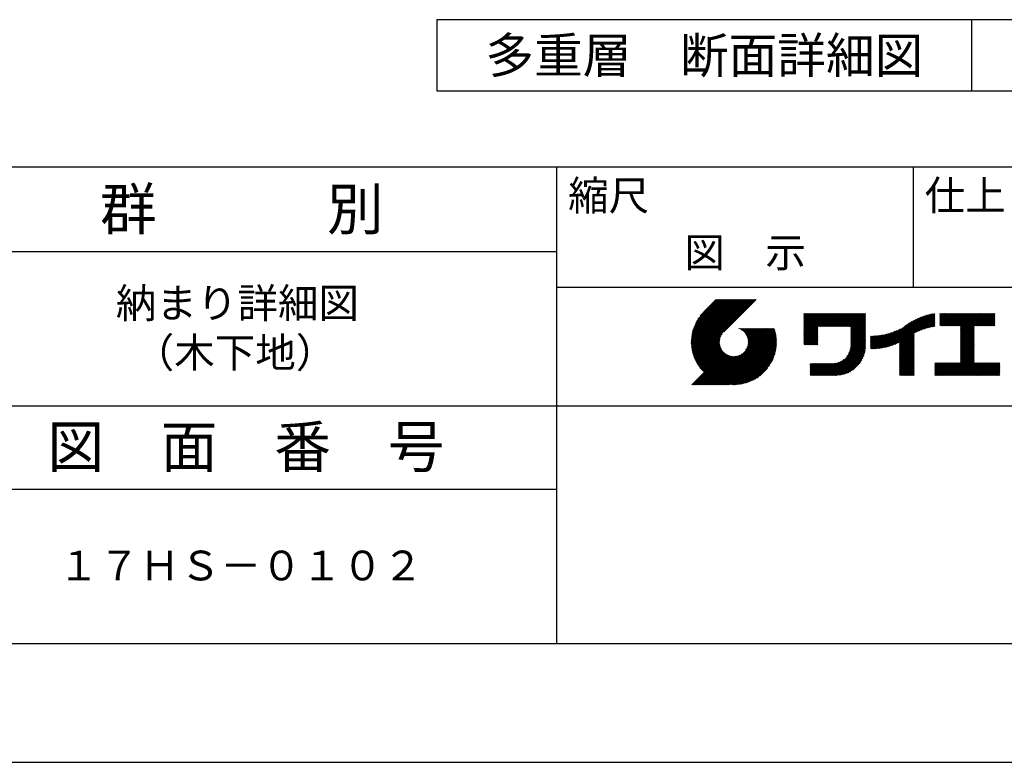
# Model space of a CAD drawing. Extents: x 0 to 420, y 0 to 297.
# Drawn here: x 275 to 358, y 0 to 62 of the extents above; entities that cross this region are included whole.
import ezdxf
from ezdxf.enums import TextEntityAlignment as Align

# ---------------------------------------------------------------- set-up
doc = ezdxf.new("R2010")
doc.units = 0
doc.header["$LTSCALE"] = 0.3
doc.layers.get('DEFPOINTS').update_dxf_attribs({"color": 8, "linetype": 'CONTINUOUS'})
for name, color, linetype in [('TEXT', 7, 'CONTINUOUS'), ('TEXTLINE', 7, 'CONTINUOUS'), ('TITLE', 7, 'CONTINUOUS')]:
    doc.layers.add(name, color=color, linetype=linetype)
doc.styles.get("Standard").update_dxf_attribs({"font": 'romans.shx', "bigfont": 'bigfont.shx'})

msp = doc.modelspace()

# ---------------------------------------------------------------- linework, layer by layer
at = {"layer": 'DEFPOINTS'}
for p, q in [((354.936, 57.498), (354.936, 62.498)), ((0, 0), (420, 0))]:
    msp.add_line(p, q, dxfattribs=at)
at = {"layer": 'TEXTLINE'}
for p, q in [((374.936, 62.498), (309.936, 62.498)), ((309.936, 62.498), (309.936, 56.498)), ((354.936, 56.498), (354.936, 62.498)), ((309.936, 56.498), (374.936, 56.498))]:
    msp.add_line(p, q, dxfattribs=at)
at = {"layer": 'TITLE'}
for p, q in [((25, 50.125), (410, 50.125)), ((320, 50.125), (320, 10)), ((350, 50.125), (350, 40)), ((206, 43), (320, 43)), ((320, 40), (410, 40)), ((331.335, 35.339), (334.95, 38.953)), ((331.336, 35.421), (334.868, 38.953)), ((331.337, 35.259), (335.032, 38.953)), ((331.338, 35.505), (334.786, 38.953)), ((331.34, 35.18), (335.114, 38.953)), ((331.342, 35.591), (334.705, 38.953)), ((331.345, 35.103), (335.196, 38.953)), ((331.349, 35.68), (334.623, 38.953)), ((331.351, 35.027), (335.277, 38.953)), ((331.358, 35.771), (334.541, 38.953)), ((331.359, 34.953), (335.359, 38.953)), ((331.368, 34.881), (335.441, 38.953)), ((331.37, 35.865), (334.459, 38.953)), ((331.379, 34.809), (335.523, 38.953)), ((331.385, 35.961), (334.377, 38.953)), ((331.39, 34.739), (335.605, 38.953)), ((331.403, 34.67), (335.686, 38.953)), ((331.403, 36.061), (334.295, 38.953)), ((331.417, 34.603), (335.768, 38.953)), ((331.425, 36.165), (334.214, 38.953)), ((331.433, 34.536), (335.85, 38.953)), ((331.449, 34.47), (335.932, 38.953)), ((331.452, 36.274), (334.132, 38.953)), ((331.466, 34.406), (336.014, 38.953)), ((331.484, 34.342), (336.096, 38.953)), ((331.484, 36.387), (334.05, 38.953)), ((331.504, 34.28), (336.177, 38.953)), ((331.522, 36.507), (333.968, 38.953)), ((331.524, 34.218), (336.259, 38.953)), ((331.545, 34.157), (336.341, 38.953)), ((331.567, 34.098), (336.423, 38.953)), ((331.567, 36.634), (333.886, 38.953)), ((331.59, 34.039), (336.505, 38.953)), ((331.614, 33.981), (336.587, 38.953)), ((331.622, 36.771), (333.804, 38.953)), ((331.638, 33.923), (336.668, 38.953)), ((331.664, 33.867), (336.75, 38.953)), ((331.69, 36.92), (333.723, 38.953)), ((331.776, 37.089), (333.641, 38.953)), ((331.894, 37.288), (333.559, 38.953)), ((332.087, 37.563), (333.477, 38.953)), ((333.437, 38.953), (332.386, 37.903)), ((336.808, 38.953), (334.072, 36.217)), ((340.797, 35.769), (342.801, 37.773)), ((340.797, 35.687), (342.883, 37.773)), ((340.797, 35.605), (342.965, 37.773)), ((340.797, 35.524), (343.047, 37.773)), ((340.797, 36.424), (342.146, 37.773)), ((340.797, 36.342), (342.228, 37.773)), ((340.797, 36.26), (342.31, 37.773)), ((340.797, 36.178), (342.392, 37.773)), ((340.797, 36.096), (342.474, 37.773)), ((340.797, 36.015), (342.556, 37.773)), ((340.797, 35.933), (342.637, 37.773)), ((340.797, 35.851), (342.719, 37.773)), ((340.797, 36.669), (341.901, 37.773)), ((340.797, 36.587), (341.983, 37.773)), ((340.797, 36.506), (342.065, 37.773)), ((340.797, 37.16), (341.41, 37.773)), ((340.797, 37.078), (341.492, 37.773)), ((340.797, 36.997), (341.574, 37.773)), ((340.797, 36.915), (341.656, 37.773)), ((340.797, 36.833), (341.737, 37.773)), ((340.797, 36.751), (341.819, 37.773)), ((340.797, 37.569), (341.001, 37.773)), ((340.797, 37.488), (341.083, 37.773)), ((340.797, 37.406), (341.165, 37.773)), ((340.797, 37.324), (341.246, 37.773)), ((340.797, 37.242), (341.328, 37.773)), ((340.797, 37.733), (340.837, 37.773)), ((340.797, 37.651), (340.919, 37.773)), ((342.045, 36.69), (343.128, 37.773)), ((342.127, 36.69), (343.21, 37.773)), ((342.209, 36.69), (343.292, 37.773)), ((342.291, 36.69), (343.374, 37.773)), ((342.373, 36.69), (343.456, 37.773)), ((342.454, 36.69), (343.538, 37.773)), ((342.536, 36.69), (343.619, 37.773)), ((342.618, 36.69), (343.701, 37.773)), ((342.7, 36.69), (343.783, 37.773)), ((342.782, 36.69), (343.865, 37.773)), ((342.864, 36.69), (343.947, 37.773)), ((342.945, 36.69), (344.029, 37.773)), ((343.027, 36.69), (344.11, 37.773)), ((343.109, 36.69), (344.192, 37.773)), ((343.191, 36.69), (344.274, 37.773)), ((343.273, 36.69), (344.356, 37.773)), ((343.355, 36.69), (344.438, 37.773)), ((343.436, 36.69), (344.52, 37.773)), ((343.518, 36.69), (344.601, 37.773)), ((343.6, 36.69), (344.683, 37.773)), ((343.682, 36.69), (344.765, 37.773)), ((343.764, 36.69), (344.847, 37.773)), ((343.846, 36.69), (344.929, 37.773)), ((343.927, 36.69), (345.011, 37.773)), ((344.009, 36.69), (345.092, 37.773)), ((344.091, 36.69), (345.174, 37.773)), ((344.173, 36.69), (345.256, 37.773)), ((344.255, 36.69), (345.338, 37.773)), ((344.336, 36.69), (345.42, 37.773)), ((344.418, 36.69), (345.501, 37.773)), ((344.5, 36.69), (345.583, 37.773)), ((344.582, 36.69), (345.665, 37.773)), ((344.664, 36.69), (345.747, 37.773)), ((344.746, 36.69), (345.829, 37.773)), ((344.763, 36.544), (345.992, 37.773)), ((344.763, 36.626), (345.911, 37.773)), ((344.763, 36.462), (345.996, 37.695)), ((344.763, 36.38), (345.996, 37.613)), ((344.763, 36.298), (345.996, 37.532)), ((344.763, 36.217), (345.996, 37.45)), ((344.763, 36.135), (345.996, 37.368)), ((344.763, 36.053), (345.996, 37.286)), ((348.088, 35.041), (350.393, 37.346)), ((348.21, 35.081), (350.537, 37.408)), ((348.336, 35.126), (350.673, 37.462)), ((348.469, 35.176), (350.803, 37.51)), ((348.608, 35.234), (350.928, 37.553)), ((348.756, 35.299), (351.048, 37.592)), ((348.846, 34.899), (351.698, 37.751)), ((348.846, 34.98), (351.597, 37.731)), ((348.846, 35.062), (351.493, 37.709)), ((348.846, 35.144), (351.386, 37.684)), ((348.846, 35.226), (351.277, 37.657)), ((348.846, 35.308), (351.164, 37.626)), ((350.203, 36.174), (351.797, 37.768)), ((350.358, 36.247), (351.829, 37.718)), ((350.503, 36.31), (351.829, 37.636)), ((350.641, 36.366), (351.829, 37.554)), ((350.772, 36.416), (351.829, 37.472)), ((350.898, 36.46), (351.829, 37.39)), ((351.02, 36.5), (351.829, 37.309)), ((352.254, 37.734), (352.303, 37.783)), ((352.254, 37.652), (352.385, 37.783)), ((352.254, 37.57), (352.466, 37.783)), ((352.254, 37.488), (352.548, 37.783)), ((352.254, 37.406), (352.63, 37.783)), ((352.254, 37.324), (352.712, 37.783)), ((352.254, 37.243), (352.794, 37.783)), ((352.254, 37.161), (352.876, 37.783)), ((352.254, 37.079), (352.957, 37.783)), ((352.254, 36.997), (353.039, 37.783)), ((352.254, 36.915), (353.121, 37.783)), ((352.254, 36.833), (353.203, 37.783)), ((352.254, 36.752), (353.285, 37.783)), ((352.324, 36.74), (353.367, 37.783)), ((352.406, 36.74), (353.448, 37.783)), ((352.488, 36.74), (353.53, 37.783)), ((352.569, 36.74), (353.612, 37.783)), ((352.651, 36.74), (353.694, 37.783)), ((352.733, 36.74), (353.776, 37.783)), ((352.815, 36.74), (353.858, 37.783)), ((352.897, 36.74), (353.939, 37.783)), ((352.979, 36.74), (354.021, 37.783)), ((353.06, 36.74), (354.103, 37.783)), ((353.142, 36.74), (354.185, 37.783)), ((353.224, 36.74), (354.267, 37.783)), ((353.306, 36.74), (354.349, 37.783)), ((353.388, 36.74), (354.43, 37.783)), ((353.47, 36.74), (354.512, 37.783)), ((353.551, 36.74), (354.594, 37.783)), ((353.633, 36.74), (354.676, 37.783)), ((353.715, 36.74), (354.758, 37.783)), ((353.797, 36.74), (354.839, 37.783)), ((353.879, 36.74), (354.921, 37.783)), ((353.961, 36.74), (355.003, 37.783)), ((353.987, 36.439), (355.33, 37.783)), ((353.987, 36.357), (355.412, 37.783)), ((353.987, 36.275), (355.494, 37.783)), ((353.987, 36.193), (355.576, 37.783)), ((353.987, 36.112), (355.658, 37.783)), ((353.987, 36.03), (355.74, 37.783)), ((353.987, 35.948), (355.821, 37.783)), ((353.987, 35.866), (355.903, 37.783)), ((353.987, 35.784), (355.985, 37.783)), ((353.987, 35.703), (356.067, 37.783)), ((353.987, 35.621), (356.149, 37.783)), ((353.987, 36.603), (355.167, 37.783)), ((353.987, 36.521), (355.249, 37.783)), ((353.987, 36.684), (355.085, 37.783)), ((355.188, 36.74), (356.231, 37.783)), ((355.27, 36.74), (356.312, 37.783)), ((355.352, 36.74), (356.394, 37.783)), ((355.433, 36.74), (356.476, 37.783)), ((355.515, 36.74), (356.558, 37.783)), ((355.597, 36.74), (356.64, 37.783)), ((355.679, 36.74), (356.722, 37.783)), ((355.761, 36.74), (356.803, 37.783)), ((355.843, 36.74), (356.885, 37.783)), ((355.924, 36.74), (356.886, 37.702)), ((356.006, 36.74), (356.886, 37.62)), ((356.088, 36.74), (356.886, 37.538)), ((356.17, 36.74), (356.886, 37.456)), ((356.252, 36.74), (356.886, 37.375)), ((356.334, 36.74), (356.886, 37.293)), ((333.094, 31.779), (337.816, 36.5)), ((333.176, 31.779), (337.897, 36.5)), ((333.258, 31.779), (337.979, 36.5)), ((333.34, 31.779), (338.061, 36.5)), ((333.421, 31.779), (338.143, 36.5)), ((333.503, 31.779), (338.225, 36.5)), ((333.585, 31.779), (338.307, 36.5)), ((335.351, 36.491), (335.361, 36.5)), ((335.409, 36.467), (335.443, 36.5)), ((335.465, 36.441), (335.524, 36.5)), ((335.518, 36.412), (335.606, 36.5)), ((335.569, 36.381), (335.688, 36.5)), ((335.618, 36.348), (335.77, 36.5)), ((335.665, 36.313), (335.852, 36.5)), ((335.71, 36.276), (335.933, 36.5)), ((335.753, 36.238), (336.015, 36.5)), ((335.794, 36.197), (336.097, 36.5)), ((335.833, 36.154), (336.179, 36.5)), ((335.87, 36.109), (336.261, 36.5)), ((335.905, 36.062), (336.343, 36.5)), ((335.907, 34.673), (337.734, 36.5)), ((335.937, 36.013), (336.424, 36.5)), ((335.968, 35.962), (336.506, 36.5)), ((335.997, 35.909), (336.588, 36.5)), ((336.017, 34.865), (337.652, 36.5)), ((336.023, 35.853), (336.67, 36.5)), ((336.047, 35.795), (336.752, 36.5)), ((336.068, 35.735), (336.834, 36.5)), ((336.069, 34.999), (337.57, 36.5)), ((336.087, 35.672), (336.915, 36.5)), ((336.099, 35.111), (337.488, 36.5)), ((336.102, 35.605), (336.997, 36.5)), ((336.114, 35.535), (337.079, 36.5)), ((336.116, 35.21), (337.406, 36.5)), ((336.122, 35.462), (337.161, 36.5)), ((336.124, 35.3), (337.325, 36.5)), ((336.126, 35.383), (337.243, 36.5)), ((340.797, 35.442), (341.997, 36.642)), ((340.797, 35.36), (341.997, 36.56)), ((340.797, 35.278), (341.997, 36.478)), ((344.763, 35.971), (345.996, 37.204)), ((344.763, 35.889), (345.996, 37.122)), ((344.763, 35.807), (345.996, 37.041)), ((344.763, 35.726), (345.996, 36.959)), ((344.763, 35.644), (345.996, 36.877)), ((344.763, 35.562), (345.996, 36.795)), ((344.763, 35.48), (345.996, 36.713)), ((344.763, 35.398), (345.996, 36.631)), ((344.763, 35.316), (345.996, 36.55)), ((344.763, 35.235), (345.996, 36.468)), ((347.337, 34.863), (348.954, 36.479)), ((347.436, 34.88), (349.132, 36.576)), ((347.538, 34.9), (349.456, 36.818)), ((347.642, 34.922), (349.695, 36.975)), ((347.748, 34.947), (349.897, 37.095)), ((347.858, 34.975), (350.076, 37.193)), ((347.971, 35.006), (350.24, 37.275)), ((351.137, 36.535), (351.829, 37.227)), ((351.25, 36.567), (351.829, 37.145)), ((351.361, 36.595), (351.829, 37.063)), ((351.468, 36.62), (351.829, 36.981)), ((351.572, 36.643), (351.829, 36.899)), ((351.674, 36.663), (351.829, 36.818)), ((351.774, 36.681), (351.829, 36.736)), ((353.987, 35.539), (355.153, 36.705)), ((353.987, 35.457), (355.153, 36.624)), ((353.987, 35.375), (355.153, 36.542)), ((353.987, 35.293), (355.153, 36.46)), ((356.415, 36.74), (356.886, 37.211)), ((356.497, 36.74), (356.886, 37.129)), ((356.579, 36.74), (356.886, 37.047)), ((356.661, 36.74), (356.886, 36.966)), ((356.743, 36.74), (356.886, 36.884)), ((356.825, 36.74), (356.886, 36.802)), ((331.69, 33.811), (333.941, 36.063)), ((331.717, 33.756), (333.829, 35.869)), ((331.744, 33.702), (333.777, 35.735)), ((333.667, 31.779), (338.341, 36.453)), ((333.749, 31.779), (338.361, 36.391)), ((333.83, 31.779), (338.379, 36.327)), ((333.912, 31.779), (338.396, 36.263)), ((333.994, 31.779), (338.413, 36.197)), ((334.076, 31.779), (338.428, 36.13)), ((334.158, 31.779), (338.442, 36.063)), ((334.24, 31.779), (338.455, 35.994)), ((334.321, 31.779), (338.467, 35.924)), ((334.403, 31.779), (338.477, 35.852)), ((334.485, 31.779), (338.486, 35.78)), ((334.583, 31.795), (338.494, 35.706)), ((334.659, 31.788), (338.5, 35.63)), ((340.797, 35.196), (341.997, 36.396)), ((340.823, 35.14), (341.997, 36.314)), ((340.905, 35.14), (341.997, 36.232)), ((340.986, 35.14), (341.997, 36.151)), ((341.068, 35.14), (341.997, 36.069)), ((341.15, 35.14), (341.997, 35.987)), ((341.232, 35.14), (341.997, 35.905)), ((341.314, 35.14), (341.997, 35.823)), ((341.396, 35.14), (341.997, 35.741)), ((341.477, 35.14), (341.997, 35.66)), ((342.913, 32.566), (345.996, 35.649)), ((344.415, 34.15), (345.996, 35.731)), ((344.575, 34.392), (345.996, 35.813)), ((344.647, 34.546), (345.996, 35.895)), ((344.692, 34.673), (345.996, 35.977)), ((344.723, 34.785), (345.996, 36.059)), ((344.743, 34.887), (345.996, 36.14)), ((344.755, 34.981), (345.996, 36.222)), ((344.761, 35.069), (345.996, 36.304)), ((344.763, 35.153), (345.996, 36.386)), ((346.429, 34.855), (347.562, 35.988)), ((346.429, 34.937), (347.46, 35.968)), ((346.429, 35.019), (347.36, 35.95)), ((346.429, 35.101), (347.263, 35.934)), ((346.429, 35.183), (347.168, 35.921)), ((346.429, 35.264), (347.074, 35.909)), ((346.429, 35.346), (346.983, 35.9)), ((346.429, 35.428), (346.893, 35.892)), ((346.429, 35.51), (346.805, 35.885)), ((346.429, 35.592), (346.718, 35.88)), ((346.429, 35.674), (346.633, 35.877)), ((346.429, 35.837), (346.466, 35.874)), ((346.429, 35.755), (346.549, 35.874)), ((346.446, 34.79), (347.667, 36.011)), ((346.529, 34.791), (347.774, 36.036)), ((346.612, 34.793), (347.885, 36.065)), ((346.698, 34.796), (347.999, 36.097)), ((346.784, 34.801), (348.117, 36.134)), ((346.872, 34.807), (348.239, 36.174)), ((346.961, 34.814), (348.367, 36.22)), ((347.053, 34.824), (348.501, 36.272)), ((347.145, 34.835), (348.642, 36.331)), ((347.24, 34.848), (348.792, 36.4)), ((348.846, 34.817), (350.079, 36.05)), ((348.846, 34.735), (350.079, 35.968)), ((348.846, 34.653), (350.079, 35.886)), ((348.846, 34.571), (350.079, 35.804)), ((348.846, 34.489), (350.079, 35.723)), ((348.846, 34.408), (350.079, 35.641)), ((353.987, 35.212), (355.153, 36.378)), ((353.987, 35.13), (355.153, 36.296)), ((353.987, 35.048), (355.153, 36.214)), ((353.987, 34.966), (355.153, 36.133)), ((353.987, 34.884), (355.153, 36.051)), ((353.987, 34.802), (355.153, 35.969)), ((353.987, 34.721), (355.153, 35.887)), ((353.987, 34.639), (355.153, 35.805)), ((353.987, 34.557), (355.153, 35.723)), ((353.987, 34.475), (355.153, 35.642)), ((331.773, 33.649), (333.747, 35.623)), ((331.802, 33.596), (333.73, 35.524)), ((331.832, 33.544), (333.721, 35.433)), ((331.863, 33.493), (333.719, 35.35)), ((331.894, 33.443), (333.723, 35.271)), ((331.926, 33.393), (333.731, 35.198)), ((331.959, 33.344), (333.743, 35.128)), ((331.993, 33.296), (333.758, 35.061)), ((332.027, 33.248), (333.777, 34.998)), ((332.062, 33.201), (333.798, 34.938)), ((332.098, 33.155), (333.822, 34.88)), ((332.134, 33.11), (333.848, 34.824)), ((334.736, 31.783), (338.505, 35.553)), ((334.814, 31.78), (338.517, 35.483)), ((334.894, 31.779), (338.51, 35.394)), ((334.977, 31.779), (338.51, 35.312)), ((335.061, 31.781), (338.508, 35.228)), ((335.147, 31.786), (338.503, 35.142)), ((335.235, 31.792), (338.497, 35.054)), ((335.326, 31.801), (338.487, 34.963)), ((335.42, 31.813), (338.476, 34.869)), ((341.559, 35.14), (341.997, 35.578)), ((341.641, 35.14), (341.997, 35.496)), ((341.723, 35.14), (341.997, 35.414)), ((341.805, 35.14), (341.997, 35.332)), ((341.887, 35.14), (341.997, 35.25)), ((341.968, 35.14), (341.997, 35.169)), ((342.994, 32.566), (345.996, 35.568)), ((343.076, 32.566), (345.996, 35.486)), ((343.158, 32.566), (345.996, 35.404)), ((343.24, 32.566), (345.996, 35.322)), ((343.322, 32.566), (345.996, 35.24)), ((343.404, 32.566), (345.996, 35.158)), ((343.485, 32.566), (345.996, 35.077)), ((343.568, 32.567), (345.995, 34.994)), ((343.654, 32.571), (345.991, 34.908)), ((343.743, 32.578), (345.984, 34.819)), ((348.846, 34.326), (350.079, 35.559)), ((348.846, 34.244), (350.079, 35.477)), ((348.846, 34.162), (350.079, 35.395)), ((348.846, 34.08), (350.079, 35.313)), ((348.846, 33.998), (350.079, 35.232)), ((348.846, 33.917), (350.079, 35.15)), ((348.846, 33.835), (350.079, 35.068)), ((348.846, 33.753), (350.079, 34.986)), ((348.846, 33.671), (350.079, 34.904)), ((348.846, 33.589), (350.079, 34.822)), ((353.987, 34.393), (355.153, 35.56)), ((353.987, 34.311), (355.153, 35.478)), ((353.987, 34.23), (355.153, 35.396)), ((353.987, 34.148), (355.153, 35.314)), ((353.987, 34.066), (355.153, 35.232)), ((353.987, 33.984), (355.153, 35.151)), ((353.987, 33.902), (355.153, 35.069)), ((353.987, 33.82), (355.153, 34.987)), ((353.987, 33.739), (355.153, 34.905)), ((353.987, 33.657), (355.153, 34.823)), ((331.376, 31.779), (334.092, 34.495)), ((331.457, 31.779), (334.135, 34.456)), ((331.539, 31.779), (334.18, 34.419)), ((331.621, 31.779), (334.227, 34.384)), ((331.703, 31.779), (334.276, 34.351)), ((331.785, 31.779), (334.327, 34.32)), ((331.867, 31.779), (334.38, 34.292)), ((331.948, 31.779), (334.435, 34.266)), ((332.03, 31.779), (334.493, 34.242)), ((332.112, 31.779), (334.554, 34.22)), ((332.171, 33.065), (333.877, 34.771)), ((332.194, 31.779), (334.617, 34.202)), ((332.208, 33.02), (333.908, 34.72)), ((332.247, 32.977), (333.94, 34.671)), ((332.276, 31.779), (334.684, 34.186)), ((332.286, 32.934), (333.975, 34.624)), ((332.325, 32.892), (334.012, 34.579)), ((332.358, 31.779), (334.753, 34.174)), ((332.365, 32.85), (334.051, 34.536)), ((332.439, 31.779), (334.827, 34.166)), ((332.521, 31.779), (334.905, 34.163)), ((332.603, 31.779), (334.989, 34.164)), ((332.685, 31.779), (335.079, 34.173)), ((332.767, 31.779), (335.178, 34.19)), ((332.849, 31.779), (335.29, 34.22)), ((332.93, 31.779), (335.423, 34.272)), ((333.012, 31.779), (335.615, 34.382)), ((335.517, 31.828), (338.461, 34.772)), ((335.617, 31.846), (338.442, 34.672)), ((335.721, 31.868), (338.42, 34.568)), ((335.829, 31.895), (338.394, 34.46)), ((335.942, 31.926), (338.362, 34.346)), ((336.062, 31.964), (338.325, 34.227)), ((336.189, 32.009), (338.279, 34.1)), ((343.836, 32.589), (345.973, 34.726)), ((343.933, 32.604), (345.958, 34.629)), ((344.035, 32.625), (345.937, 34.527)), ((344.143, 32.651), (345.911, 34.419)), ((344.259, 32.685), (345.877, 34.303)), ((344.385, 32.729), (345.833, 34.177)), ((344.525, 32.787), (345.775, 34.037)), ((348.846, 33.507), (350.079, 34.741)), ((348.846, 33.426), (350.079, 34.659)), ((348.846, 33.344), (350.079, 34.577)), ((348.846, 33.262), (350.079, 34.495)), ((348.846, 33.18), (350.079, 34.413)), ((348.846, 33.098), (350.079, 34.331)), ((348.846, 33.016), (350.079, 34.25)), ((348.846, 32.935), (350.079, 34.168)), ((348.846, 32.853), (350.079, 34.086)), ((348.846, 32.771), (350.079, 34.004)), ((352.978, 32.566), (355.153, 34.741)), ((353.06, 32.566), (355.153, 34.66)), ((353.141, 32.566), (355.153, 34.578)), ((353.223, 32.566), (355.153, 34.496)), ((353.305, 32.566), (355.153, 34.414)), ((353.387, 32.566), (355.153, 34.332)), ((353.469, 32.566), (355.153, 34.25)), ((353.55, 32.566), (355.153, 34.169)), ((353.632, 32.566), (355.153, 34.087)), ((353.714, 32.566), (355.153, 34.005)), ((336.326, 32.064), (338.225, 33.963)), ((336.475, 32.132), (338.157, 33.814)), ((336.643, 32.218), (338.071, 33.646)), ((336.842, 32.335), (337.954, 33.447)), ((337.115, 32.526), (337.763, 33.174)), ((341.33, 33.52), (341.367, 33.557)), ((341.33, 33.029), (341.858, 33.557)), ((341.33, 32.947), (341.94, 33.557)), ((341.33, 32.865), (342.022, 33.557)), ((341.33, 32.784), (342.104, 33.557)), ((341.33, 32.702), (342.186, 33.557)), ((341.33, 32.62), (342.267, 33.557)), ((341.33, 33.438), (341.449, 33.557)), ((341.33, 33.356), (341.531, 33.557)), ((341.33, 33.275), (341.613, 33.557)), ((341.33, 33.193), (341.695, 33.557)), ((341.33, 33.111), (341.776, 33.557)), ((341.358, 32.566), (342.349, 33.557)), ((341.44, 32.566), (342.431, 33.557)), ((341.522, 32.566), (342.513, 33.557)), ((341.603, 32.566), (342.595, 33.557)), ((341.685, 32.566), (342.677, 33.557)), ((341.767, 32.566), (342.758, 33.557)), ((341.849, 32.566), (342.84, 33.557)), ((341.931, 32.566), (342.922, 33.557)), ((342.013, 32.566), (343.004, 33.557)), ((342.094, 32.566), (343.086, 33.557)), ((342.176, 32.566), (343.168, 33.557)), ((342.258, 32.566), (343.251, 33.559)), ((342.34, 32.566), (343.339, 33.565)), ((342.422, 32.566), (343.433, 33.578)), ((342.503, 32.566), (343.535, 33.598)), ((342.585, 32.566), (343.647, 33.628)), ((342.667, 32.566), (343.774, 33.673)), ((342.749, 32.566), (343.928, 33.745)), ((342.831, 32.566), (344.17, 33.905)), ((344.688, 32.868), (345.694, 33.874)), ((344.896, 32.994), (345.568, 33.666)), ((348.846, 32.689), (350.079, 33.922)), ((348.846, 32.607), (350.079, 33.84)), ((348.886, 32.566), (350.079, 33.759)), ((348.968, 32.566), (350.079, 33.677)), ((349.05, 32.566), (350.079, 33.595)), ((349.132, 32.566), (350.079, 33.513)), ((349.214, 32.566), (350.079, 33.431)), ((349.295, 32.566), (350.079, 33.349)), ((349.377, 32.566), (350.079, 33.268)), ((349.459, 32.566), (350.079, 33.186)), ((351.829, 33.053), (352.399, 33.624)), ((351.829, 32.972), (352.481, 33.624)), ((351.829, 32.89), (352.563, 33.624)), ((351.829, 32.808), (352.645, 33.624)), ((351.829, 32.726), (352.726, 33.624)), ((351.829, 32.644), (352.808, 33.624)), ((351.829, 33.463), (351.99, 33.624)), ((351.829, 33.381), (352.072, 33.624)), ((351.829, 33.299), (352.154, 33.624)), ((351.829, 33.217), (352.235, 33.624)), ((351.829, 33.135), (352.317, 33.624)), ((351.829, 33.544), (351.908, 33.624)), ((351.832, 32.566), (352.89, 33.624)), ((351.914, 32.566), (352.972, 33.624)), ((351.996, 32.566), (353.054, 33.624)), ((352.078, 32.566), (353.136, 33.624)), ((352.159, 32.566), (353.217, 33.624)), ((352.241, 32.566), (353.299, 33.624)), ((352.323, 32.566), (353.381, 33.624)), ((352.405, 32.566), (353.463, 33.624)), ((352.487, 32.566), (353.545, 33.624)), ((352.569, 32.566), (353.627, 33.624)), ((352.65, 32.566), (353.708, 33.624)), ((352.732, 32.566), (353.79, 33.624)), ((352.814, 32.566), (353.872, 33.624)), ((352.896, 32.566), (353.954, 33.624)), ((353.796, 32.566), (355.153, 33.923)), ((353.878, 32.566), (355.153, 33.841)), ((353.96, 32.566), (355.153, 33.759)), ((354.041, 32.566), (355.153, 33.678)), ((354.123, 32.566), (355.181, 33.624)), ((354.205, 32.566), (355.263, 33.624)), ((354.287, 32.566), (355.345, 33.624)), ((354.369, 32.566), (355.427, 33.624)), ((354.451, 32.566), (355.509, 33.624)), ((354.532, 32.566), (355.59, 33.624)), ((354.614, 32.566), (355.672, 33.624)), ((354.696, 32.566), (355.754, 33.624)), ((354.778, 32.566), (355.836, 33.624)), ((354.86, 32.566), (355.918, 33.624)), ((354.942, 32.566), (356, 33.624)), ((355.023, 32.566), (356.081, 33.624)), ((355.105, 32.566), (356.163, 33.624)), ((355.187, 32.566), (356.245, 33.624)), ((355.269, 32.566), (356.327, 33.624)), ((355.351, 32.566), (356.409, 33.624)), ((355.433, 32.566), (356.491, 33.624)), ((355.514, 32.566), (356.572, 33.624)), ((355.596, 32.566), (356.654, 33.624)), ((355.678, 32.566), (356.736, 33.624)), ((355.76, 32.566), (356.818, 33.624)), ((355.842, 32.566), (356.9, 33.624)), ((355.924, 32.566), (356.982, 33.624)), ((356.005, 32.566), (357.063, 33.624)), ((356.087, 32.566), (357.145, 33.624)), ((356.169, 32.566), (357.227, 33.624)), ((356.251, 32.566), (357.309, 33.624)), ((356.333, 32.566), (357.311, 33.544)), ((356.415, 32.566), (357.311, 33.463)), ((356.496, 32.566), (357.311, 33.381)), ((356.578, 32.566), (357.311, 33.299)), ((356.66, 32.566), (357.311, 33.217)), ((349.541, 32.566), (350.079, 33.104)), ((349.623, 32.566), (350.079, 33.022)), ((349.704, 32.566), (350.079, 32.94)), ((349.786, 32.566), (350.079, 32.859)), ((349.868, 32.566), (350.079, 32.777)), ((349.95, 32.566), (350.079, 32.695)), ((350.032, 32.566), (350.079, 32.613)), ((356.742, 32.566), (357.311, 33.135)), ((356.824, 32.566), (357.311, 33.053)), ((356.905, 32.566), (357.311, 32.972)), ((356.987, 32.566), (357.311, 32.89)), ((357.069, 32.566), (357.311, 32.808)), ((357.151, 32.566), (357.311, 32.726)), ((357.233, 32.566), (357.311, 32.644)), ((161, 30), (410, 30)), ((206, 23), (320, 23)), ((25, 10), (410, 10))]:
    msp.add_line(p, q, dxfattribs=at)

# ---------------------------------------------------------------- texts
at = {"layer": 'TEXT'}
msp.add_text('多重層\u3000断面詳細図', height=3, dxfattribs=at).set_placement((332.436, 59.498), align=Align.MIDDLE_CENTER)
at = {"layer": 'TITLE'}
for s, height, p in [('縮尺', 2.5, (320.978, 46.454)), ('仕上', 2.5, (350.978, 46.454)), ('群\u3000\u3000\u3000別', 3.5, (281.583, 44.812)), ('図\u3000示', 2.5, (330.75, 41.659)), ('納まり詳細図', 2.5, (282.917, 37.396)), ('（木下地）', 2.5, (284.417, 33.229)), ('図\u3000面\u3000番\u3000号', 3.5, (277.15, 24.812)), ('１７ＨＳ－０１０２', 2.5, (278.083, 15.312))]:
    msp.add_text(s, height=height, dxfattribs=at).set_placement(p)

doc.saveas('drawing.dxf')
